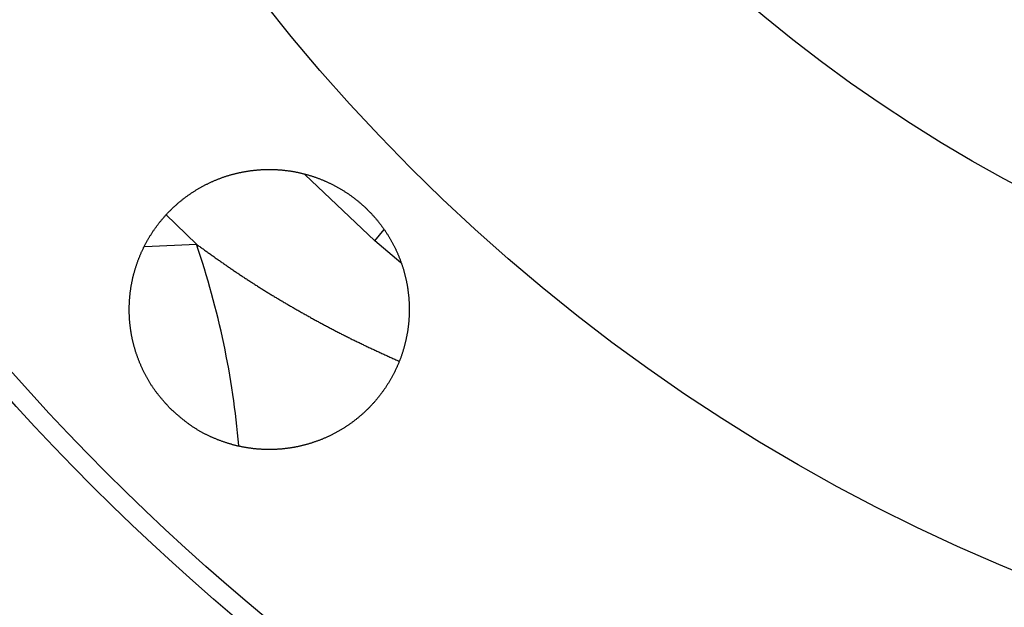
# Model space of a CAD drawing. Units: millimetres. Extents: x 226 to 1490, y 68 to 595.
# Drawn here: x 751 to 800, y 392 to 422 of the extents above; entities that cross this region are included whole.
import ezdxf

# ---------------------------------------------------------------- set-up
doc = ezdxf.new("R2010")
doc.units = ezdxf.units.MM

msp = doc.modelspace()

# ---------------------------------------------------------------- linework, layer by layer
at = {"color": 8, "linetype": 'Continuous'}
for p, q in [((769.016, 410.547), (765.518, 413.853)), ((760.098, 410.368), (758.572, 411.855)), ((769.016, 410.547), (769.484, 411.11)), ((770.314, 409.448), (769.016, 410.547)), ((757.513, 410.258), (760.098, 410.368))]:
    msp.add_line(p, q, dxfattribs=at)
at = {"color": 7}
msp.add_polyline3d([(758.788, 402.16, 0), (758.765, 402.185, 0), (758.742, 402.211, 0), (758.719, 402.236, 0), (758.695, 402.262, 0), (758.672, 402.288, 0), (758.649, 402.313, 0), (758.626, 402.339, 0), (758.603, 402.364, 0), (758.58, 402.39, 0), (758.558, 402.416, 0), (758.535, 402.441, 0), (758.512, 402.467, 0), (758.489, 402.493, 0), (758.467, 402.519, 0), (758.444, 402.545, 0), (758.421, 402.571, 0), (758.399, 402.597, 0), (758.377, 402.623, 0), (758.354, 402.649, 0), (758.332, 402.675, 0), (758.31, 402.702, 0), (758.288, 402.728, 0), (758.266, 402.755, 0), (758.245, 402.781, 0), (758.223, 402.808, 0), (758.201, 402.835, 0), (758.18, 402.861, 0), (758.159, 402.888, 0), (758.138, 402.915, 0), (758.117, 402.943, 0), (758.096, 402.97, 0), (758.075, 402.997, 0), (758.055, 403.025, 0), (758.034, 403.052, 0), (758.014, 403.08, 0), (757.994, 403.108, 0), (757.974, 403.136, 0), (757.955, 403.164, 0), (757.935, 403.192, 0), (757.916, 403.221, 0), (757.897, 403.249, 0), (757.878, 403.278, 0), (757.859, 403.307, 0), (757.84, 403.335, 0), (757.821, 403.364, 0), (757.803, 403.393, 0), (757.785, 403.423, 0), (757.767, 403.452, 0), (757.749, 403.481, 0), (757.731, 403.511, 0), (757.714, 403.54, 0), (757.696, 403.57, 0), (757.679, 403.6, 0), (757.662, 403.63, 0), (757.645, 403.66, 0), (757.628, 403.69, 0), (757.611, 403.72, 0), (757.595, 403.75, 0), (757.579, 403.78, 0), (757.562, 403.811, 0), (757.546, 403.841, 0), (757.53, 403.872, 0), (757.515, 403.902, 0), (757.499, 403.933, 0), (757.484, 403.964, 0), (757.468, 403.995, 0), (757.453, 404.026, 0), (757.438, 404.057, 0), (757.423, 404.088, 0), (757.409, 404.119, 0), (757.394, 404.15, 0), (757.38, 404.181, 0), (757.366, 404.213, 0), (757.352, 404.244, 0), (757.338, 404.275, 0), (757.324, 404.307, 0), (757.31, 404.339, 0), (757.297, 404.37, 0), (757.283, 404.402, 0), (757.27, 404.434, 0), (757.257, 404.465, 0), (757.244, 404.497, 0), (757.231, 404.529, 0), (757.219, 404.561, 0), (757.206, 404.593, 0), (757.194, 404.625, 0), (757.182, 404.658, 0), (757.17, 404.69, 0), (757.158, 404.722, 0), (757.147, 404.755, 0), (757.135, 404.787, 0), (757.124, 404.819, 0), (757.113, 404.852, 0), (757.102, 404.884, 0), (757.091, 404.917, 0), (757.08, 404.95, 0), (757.069, 404.982, 0), (757.059, 405.015, 0), (757.049, 405.048, 0), (757.039, 405.081, 0), (757.029, 405.114, 0), (757.019, 405.147, 0), (757.01, 405.18, 0), (757, 405.213, 0), (756.991, 405.246, 0), (756.982, 405.279, 0), (756.973, 405.312, 0), (756.964, 405.346, 0), (756.955, 405.379, 0), (756.947, 405.412, 0), (756.939, 405.446, 0), (756.931, 405.479, 0), (756.923, 405.512, 0), (756.915, 405.546, 0), (756.907, 405.579, 0), (756.9, 405.613, 0), (756.892, 405.647, 0), (756.885, 405.68, 0), (756.878, 405.714, 0), (756.872, 405.748, 0), (756.865, 405.781, 0), (756.858, 405.815, 0), (756.852, 405.849, 0), (756.846, 405.883, 0), (756.84, 405.917, 0), (756.834, 405.951, 0), (756.829, 405.984, 0), (756.823, 406.018, 0), (756.818, 406.052, 0), (756.813, 406.086, 0), (756.808, 406.12, 0), (756.803, 406.155, 0), (756.798, 406.189, 0), (756.794, 406.223, 0), (756.79, 406.257, 0), (756.786, 406.291, 0), (756.782, 406.325, 0), (756.778, 406.359, 0), (756.774, 406.394, 0), (756.771, 406.428, 0), (756.768, 406.462, 0), (756.765, 406.496, 0), (756.762, 406.53, 0), (756.759, 406.565, 0), (756.756, 406.599, 0), (756.754, 406.633, 0), (756.752, 406.668, 0), (756.75, 406.702, 0), (756.748, 406.736, 0), (756.746, 406.771, 0), (756.744, 406.805, 0), (756.743, 406.839, 0), (756.742, 406.874, 0), (756.741, 406.908, 0), (756.74, 406.942, 0), (756.739, 406.977, 0), (756.739, 407.011, 0), (756.738, 407.046, 0), (756.738, 407.08, 0), (756.738, 407.114, 0), (756.738, 407.149, 0), (756.739, 407.183, 0), (756.739, 407.218, 0), (756.74, 407.252, 0), (756.74, 407.286, 0), (756.741, 407.321, 0), (756.743, 407.355, 0), (756.744, 407.389, 0), (756.745, 407.424, 0), (756.747, 407.458, 0), (756.749, 407.492, 0), (756.751, 407.527, 0), (756.753, 407.561, 0), (756.755, 407.595, 0), (756.758, 407.63, 0), (756.76, 407.664, 0), (756.763, 407.698, 0), (756.766, 407.733, 0), (756.769, 407.767, 0), (756.772, 407.801, 0), (756.776, 407.835, 0), (756.779, 407.869, 0), (756.783, 407.904, 0), (756.787, 407.938, 0), (756.791, 407.972, 0), (756.796, 408.006, 0), (756.8, 408.04, 0), (756.805, 408.074, 0), (756.81, 408.108, 0), (756.814, 408.142, 0), (756.82, 408.176, 0), (756.825, 408.21, 0), (756.83, 408.244, 0), (756.836, 408.278, 0), (756.842, 408.312, 0), (756.848, 408.346, 0), (756.854, 408.38, 0), (756.86, 408.413, 0), (756.867, 408.447, 0), (756.873, 408.481, 0), (756.88, 408.515, 0), (756.887, 408.548, 0), (756.894, 408.582, 0), (756.901, 408.616, 0), (756.909, 408.649, 0), (756.917, 408.683, 0), (756.924, 408.716, 0), (756.932, 408.75, 0), (756.941, 408.783, 0), (756.949, 408.816, 0), (756.957, 408.85, 0), (756.966, 408.883, 0), (756.975, 408.916, 0), (756.984, 408.949, 0), (756.993, 408.982, 0), (757.002, 409.016, 0), (757.012, 409.049, 0), (757.021, 409.082, 0), (757.031, 409.115, 0), (757.041, 409.147, 0), (757.051, 409.18, 0), (757.061, 409.213, 0), (757.072, 409.246, 0), (757.082, 409.279, 0), (757.093, 409.311, 0), (757.104, 409.344, 0), (757.115, 409.376, 0), (757.127, 409.409, 0), (757.138, 409.441, 0), (757.149, 409.474, 0), (757.161, 409.506, 0), (757.173, 409.538, 0), (757.185, 409.571, 0), (757.197, 409.603, 0), (757.21, 409.635, 0), (757.222, 409.667, 0), (757.235, 409.699, 0), (757.248, 409.731, 0), (757.261, 409.763, 0), (757.274, 409.794, 0), (757.287, 409.826, 0), (757.3, 409.858, 0), (757.314, 409.889, 0), (757.328, 409.921, 0), (757.342, 409.952, 0), (757.356, 409.984, 0), (757.37, 410.015, 0), (757.384, 410.046, 0), (757.399, 410.078, 0), (757.413, 410.109, 0), (757.428, 410.14, 0), (757.443, 410.171, 0), (757.458, 410.202, 0), (757.473, 410.232, 0), (757.489, 410.263, 0), (757.504, 410.294, 0), (757.52, 410.324, 0), (757.536, 410.355, 0), (757.552, 410.385, 0), (757.568, 410.416, 0), (757.584, 410.446, 0), (757.601, 410.476, 0), (757.617, 410.506, 0), (757.634, 410.536, 0), (757.651, 410.566, 0), (757.668, 410.596, 0), (757.685, 410.626, 0), (757.702, 410.656, 0), (757.72, 410.685, 0), (757.737, 410.715, 0), (757.755, 410.744, 0), (757.773, 410.773, 0), (757.791, 410.803, 0), (757.809, 410.832, 0), (757.828, 410.861, 0), (757.846, 410.89, 0), (757.865, 410.919, 0), (757.884, 410.948, 0), (757.902, 410.976, 0), (757.922, 411.005, 0), (757.941, 411.033, 0), (757.96, 411.062, 0), (757.98, 411.09, 0), (757.999, 411.118, 0), (758.019, 411.146, 0), (758.039, 411.174, 0), (758.059, 411.202, 0), (758.079, 411.23, 0), (758.1, 411.258, 0), (758.12, 411.286, 0), (758.141, 411.313, 0), (758.161, 411.341, 0), (758.182, 411.368, 0), (758.203, 411.395, 0), (758.224, 411.422, 0), (758.246, 411.449, 0), (758.267, 411.476, 0), (758.289, 411.503, 0), (758.31, 411.53, 0), (758.332, 411.556, 0), (758.354, 411.583, 0), (758.376, 411.609, 0), (758.398, 411.635, 0), (758.42, 411.661, 0), (758.443, 411.688, 0), (758.465, 411.713, 0), (758.488, 411.739, 0), (758.511, 411.765, 0), (758.534, 411.791, 0), (758.557, 411.816, 0), (758.58, 411.842, 0), (758.603, 411.867, 0), (758.627, 411.892, 0), (758.65, 411.917, 0), (758.674, 411.942, 0), (758.698, 411.967, 0), (758.722, 411.992, 0), (758.746, 412.016, 0), (758.77, 412.041, 0), (758.794, 412.065, 0), (758.819, 412.089, 0), (758.843, 412.113, 0), (758.868, 412.137, 0), (758.892, 412.161, 0), (758.917, 412.185, 0), (758.942, 412.209, 0), (758.967, 412.232, 0), (758.993, 412.256, 0), (759.018, 412.279, 0), (759.043, 412.302, 0), (759.069, 412.325, 0), (759.094, 412.348, 0), (759.12, 412.371, 0), (759.146, 412.393, 0), (759.172, 412.416, 0), (759.198, 412.438, 0), (759.224, 412.46, 0), (759.251, 412.482, 0), (759.277, 412.504, 0), (759.304, 412.526, 0), (759.33, 412.548, 0), (759.357, 412.57, 0), (759.384, 412.591, 0), (759.411, 412.612, 0), (759.438, 412.634, 0), (759.465, 412.655, 0), (759.492, 412.675, 0), (759.52, 412.696, 0), (759.547, 412.717, 0), (759.575, 412.737, 0), (759.603, 412.758, 0), (759.63, 412.778, 0), (759.658, 412.798, 0), (759.686, 412.818, 0), (759.714, 412.838, 0), (759.743, 412.857, 0), (759.771, 412.877, 0), (759.799, 412.896, 0), (759.828, 412.916, 0), (759.856, 412.935, 0), (759.885, 412.954, 0), (759.914, 412.973, 0), (759.943, 412.991, 0), (759.972, 413.01, 0), (760.001, 413.028, 0), (760.03, 413.046, 0), (760.059, 413.065, 0), (760.088, 413.082, 0), (760.118, 413.1, 0), (760.147, 413.118, 0), (760.177, 413.136, 0), (760.206, 413.153, 0), (760.236, 413.17, 0), (760.266, 413.187, 0), (760.296, 413.204, 0), (760.326, 413.221, 0), (760.356, 413.238, 0), (760.386, 413.254, 0), (760.416, 413.271, 0), (760.447, 413.287, 0), (760.477, 413.303, 0), (760.508, 413.319, 0), (760.538, 413.335, 0), (760.569, 413.351, 0), (760.599, 413.366, 0), (760.63, 413.381, 0), (760.661, 413.397, 0), (760.692, 413.412, 0), (760.723, 413.427, 0), (760.754, 413.441, 0), (760.785, 413.456, 0), (760.816, 413.47, 0), (760.847, 413.485, 0), (760.879, 413.499, 0), (760.91, 413.513, 0), (760.942, 413.527, 0), (760.973, 413.54, 0), (761.005, 413.554, 0), (761.037, 413.567, 0), (761.068, 413.58, 0), (761.1, 413.594, 0), (761.132, 413.606, 0), (761.164, 413.619, 0), (761.196, 413.632, 0), (761.228, 413.644, 0), (761.26, 413.656, 0), (761.292, 413.669, 0), (761.324, 413.68, 0), (761.357, 413.692, 0), (761.389, 413.704, 0), (761.421, 413.715, 0), (761.454, 413.727, 0), (761.486, 413.738, 0), (761.519, 413.749, 0), (761.552, 413.76, 0), (761.584, 413.77, 0), (761.617, 413.781, 0), (761.65, 413.791, 0), (761.683, 413.801, 0), (761.716, 413.811, 0), (761.749, 413.821, 0), (761.782, 413.831, 0), (761.815, 413.84, 0), (761.848, 413.849, 0), (761.881, 413.859, 0), (761.914, 413.868, 0), (761.947, 413.876, 0), (761.981, 413.885, 0), (762.014, 413.894, 0), (762.047, 413.902, 0), (762.081, 413.91, 0), (762.114, 413.918, 0), (762.147, 413.926, 0), (762.181, 413.934, 0), (762.215, 413.941, 0), (762.248, 413.949, 0), (762.282, 413.956, 0), (762.315, 413.963, 0), (762.349, 413.97, 0), (762.383, 413.977, 0), (762.417, 413.983, 0), (762.45, 413.99, 0), (762.484, 413.996, 0), (762.518, 414.002, 0), (762.552, 414.008, 0), (762.586, 414.013, 0), (762.62, 414.019, 0), (762.654, 414.024, 0), (762.688, 414.03, 0), (762.722, 414.035, 0), (762.756, 414.04, 0), (762.79, 414.044, 0), (762.824, 414.049, 0), (762.858, 414.053, 0), (762.892, 414.058, 0), (762.926, 414.062, 0), (762.96, 414.066, 0), (762.995, 414.07, 0), (763.029, 414.073, 0), (763.063, 414.077, 0), (763.097, 414.08, 0), (763.131, 414.083, 0), (763.166, 414.086, 0), (763.2, 414.089, 0), (763.234, 414.091, 0), (763.269, 414.094, 0), (763.303, 414.096, 0), (763.337, 414.098, 0), (763.372, 414.1, 0), (763.406, 414.102, 0), (763.44, 414.103, 0), (763.475, 414.105, 0), (763.509, 414.106, 0), (763.543, 414.107, 0), (763.578, 414.108, 0), (763.612, 414.108, 0), (763.646, 414.109, 0), (763.681, 414.109, 0), (763.715, 414.11, 0), (763.75, 414.11, 0), (763.784, 414.109, 0), (763.818, 414.109, 0), (763.853, 414.109, 0), (763.887, 414.108, 0), (763.921, 414.107, 0), (763.956, 414.106, 0), (763.99, 414.105, 0), (764.025, 414.104, 0), (764.059, 414.102, 0), (764.093, 414.1, 0), (764.128, 414.099, 0), (764.162, 414.097, 0), (764.196, 414.094, 0), (764.23, 414.092, 0), (764.265, 414.089, 0), (764.299, 414.087, 0), (764.333, 414.084, 0), (764.368, 414.081, 0), (764.402, 414.078, 0), (764.436, 414.074, 0), (764.47, 414.071, 0), (764.504, 414.067, 0), (764.539, 414.063, 0), (764.573, 414.059, 0), (764.607, 414.055, 0), (764.641, 414.05, 0), (764.675, 414.046, 0), (764.709, 414.041, 0), (764.743, 414.036, 0), (764.777, 414.031, 0), (764.811, 414.026, 0), (764.845, 414.021, 0), (764.879, 414.015, 0), (764.913, 414.009, 0), (764.947, 414.004, 0), (764.981, 413.998, 0), (765.015, 413.991, 0), (765.048, 413.985, 0), (765.082, 413.979, 0), (765.116, 413.972, 0), (765.15, 413.965, 0), (765.183, 413.958, 0), (765.217, 413.951, 0), (765.251, 413.944, 0), (765.284, 413.936, 0), (765.318, 413.928, 0), (765.351, 413.921, 0), (765.385, 413.913, 0), (765.418, 413.904, 0), (765.451, 413.896, 0), (765.485, 413.888, 0), (765.518, 413.879, 0), (765.551, 413.87, 0), (765.584, 413.861, 0), (765.618, 413.852, 0), (765.651, 413.843, 0), (765.684, 413.833, 0), (765.717, 413.824, 0), (765.75, 413.814, 0), (765.783, 413.804, 0), (765.815, 413.794, 0), (765.848, 413.784, 0), (765.881, 413.773, 0), (765.914, 413.763, 0), (765.946, 413.752, 0), (765.979, 413.741, 0), (766.012, 413.73, 0), (766.044, 413.719, 0), (766.077, 413.707, 0), (766.109, 413.696, 0), (766.141, 413.684, 0), (766.173, 413.672, 0), (766.206, 413.66, 0), (766.238, 413.648, 0), (766.27, 413.635, 0), (766.302, 413.623, 0), (766.334, 413.61, 0), (766.366, 413.597, 0), (766.398, 413.584, 0), (766.429, 413.571, 0), (766.461, 413.558, 0), (766.493, 413.544, 0), (766.524, 413.531, 0), (766.556, 413.517, 0), (766.587, 413.503, 0), (766.619, 413.489, 0), (766.65, 413.475, 0), (766.681, 413.46, 0), (766.712, 413.446, 0), (766.743, 413.431, 0), (766.774, 413.416, 0), (766.805, 413.401, 0), (766.836, 413.386, 0), (766.867, 413.371, 0), (766.898, 413.355, 0), (766.928, 413.339, 0), (766.959, 413.324, 0), (766.989, 413.308, 0), (767.02, 413.292, 0), (767.05, 413.275, 0), (767.08, 413.259, 0), (767.111, 413.243, 0), (767.141, 413.226, 0), (767.171, 413.209, 0), (767.201, 413.192, 0), (767.23, 413.175, 0), (767.26, 413.158, 0), (767.29, 413.14, 0), (767.319, 413.123, 0), (767.349, 413.105, 0), (767.378, 413.088, 0), (767.408, 413.07, 0), (767.437, 413.051, 0), (767.466, 413.033, 0), (767.495, 413.015, 0), (767.524, 412.996, 0), (767.553, 412.978, 0), (767.582, 412.959, 0), (767.611, 412.94, 0), (767.639, 412.921, 0), (767.668, 412.902, 0), (767.696, 412.882, 0), (767.725, 412.863, 0), (767.753, 412.843, 0), (767.781, 412.823, 0), (767.809, 412.804, 0), (767.837, 412.783, 0), (767.865, 412.763, 0), (767.892, 412.743, 0), (767.92, 412.723, 0), (767.948, 412.702, 0), (767.975, 412.681, 0), (768.002, 412.66, 0), (768.03, 412.639, 0), (768.057, 412.618, 0), (768.084, 412.597, 0), (768.111, 412.575, 0), (768.137, 412.554, 0), (768.164, 412.532, 0), (768.191, 412.51, 0), (768.217, 412.488, 0), (768.244, 412.466, 0), (768.27, 412.444, 0), (768.296, 412.422, 0), (768.322, 412.399, 0), (768.348, 412.377, 0), (768.374, 412.354, 0), (768.399, 412.331, 0), (768.425, 412.308, 0), (768.45, 412.285, 0), (768.476, 412.262, 0), (768.501, 412.239, 0), (768.526, 412.215, 0), (768.551, 412.191, 0), (768.576, 412.168, 0), (768.601, 412.144, 0), (768.625, 412.12, 0), (768.65, 412.096, 0), (768.674, 412.072, 0), (768.699, 412.047, 0), (768.723, 412.023, 0), (768.747, 411.998, 0), (768.771, 411.973, 0), (768.795, 411.949, 0), (768.818, 411.924, 0), (768.842, 411.899, 0), (768.865, 411.874, 0), (768.889, 411.848, 0), (768.912, 411.823, 0), (768.935, 411.797, 0), (768.958, 411.772, 0), (768.981, 411.746, 0), (769.004, 411.72, 0), (769.026, 411.694, 0), (769.049, 411.668, 0), (769.071, 411.642, 0), (769.093, 411.616, 0), (769.115, 411.59, 0), (769.137, 411.563, 0), (769.159, 411.536, 0), (769.181, 411.51, 0), (769.202, 411.483, 0), (769.224, 411.456, 0), (769.245, 411.429, 0), (769.266, 411.402, 0), (769.287, 411.375, 0), (769.308, 411.348, 0), (769.329, 411.32, 0), (769.35, 411.293, 0), (769.37, 411.265, 0), (769.391, 411.237, 0), (769.411, 411.209, 0), (769.431, 411.182, 0), (769.451, 411.154, 0), (769.471, 411.125, 0), (769.49, 411.097, 0), (769.51, 411.069, 0), (769.529, 411.041, 0), (769.549, 411.012, 0), (769.568, 410.984, 0), (769.587, 410.955, 0), (769.606, 410.926, 0), (769.624, 410.897, 0), (769.643, 410.868, 0), (769.661, 410.839, 0), (769.679, 410.81, 0), (769.698, 410.781, 0), (769.716, 410.751, 0), (769.733, 410.722, 0), (769.751, 410.693, 0), (769.769, 410.663, 0), (769.786, 410.633, 0), (769.803, 410.604, 0), (769.82, 410.574, 0), (769.837, 410.544, 0), (769.854, 410.514, 0), (769.871, 410.484, 0), (769.887, 410.453, 0), (769.903, 410.423, 0), (769.92, 410.393, 0), (769.936, 410.362, 0), (769.951, 410.332, 0), (769.967, 410.301, 0), (769.983, 410.271, 0), (769.998, 410.24, 0), (770.013, 410.209, 0), (770.029, 410.178, 0), (770.044, 410.147, 0), (770.058, 410.116, 0), (770.073, 410.085, 0), (770.088, 410.054, 0), (770.102, 410.023, 0), (770.116, 409.991, 0), (770.13, 409.96, 0), (770.144, 409.929, 0), (770.158, 409.897, 0), (770.172, 409.865, 0), (770.185, 409.834, 0), (770.198, 409.802, 0), (770.211, 409.77, 0), (770.224, 409.738, 0), (770.237, 409.707, 0), (770.25, 409.675, 0), (770.262, 409.643, 0), (770.275, 409.61, 0), (770.287, 409.578, 0), (770.299, 409.546, 0), (770.311, 409.514, 0), (770.323, 409.482, 0), (770.334, 409.449, 0), (770.346, 409.417, 0), (770.357, 409.384, 0), (770.368, 409.352, 0), (770.379, 409.319, 0), (770.39, 409.286, 0), (770.401, 409.254, 0), (770.411, 409.221, 0), (770.421, 409.188, 0), (770.432, 409.155, 0), (770.442, 409.122, 0), (770.451, 409.089, 0), (770.461, 409.056, 0), (770.471, 409.023, 0), (770.48, 408.99, 0), (770.489, 408.957, 0), (770.498, 408.924, 0), (770.507, 408.891, 0), (770.516, 408.858, 0), (770.524, 408.824, 0), (770.533, 408.791, 0), (770.541, 408.757, 0), (770.549, 408.724, 0), (770.557, 408.691, 0), (770.564, 408.657, 0), (770.572, 408.624, 0), (770.579, 408.59, 0), (770.586, 408.556, 0), (770.593, 408.523, 0), (770.6, 408.489, 0), (770.607, 408.455, 0), (770.613, 408.421, 0), (770.62, 408.388, 0), (770.626, 408.354, 0), (770.632, 408.32, 0), (770.638, 408.286, 0), (770.644, 408.252, 0), (770.649, 408.218, 0), (770.654, 408.184, 0), (770.66, 408.15, 0), (770.665, 408.116, 0), (770.669, 408.082, 0), (770.674, 408.048, 0), (770.678, 408.014, 0), (770.683, 407.98, 0), (770.687, 407.946, 0), (770.691, 407.912, 0), (770.695, 407.877, 0), (770.698, 407.843, 0), (770.702, 407.809, 0), (770.705, 407.775, 0), (770.708, 407.741, 0), (770.711, 407.706, 0), (770.714, 407.672, 0), (770.717, 407.638, 0), (770.719, 407.603, 0), (770.722, 407.569, 0), (770.724, 407.535, 0), (770.726, 407.501, 0), (770.728, 407.466, 0), (770.729, 407.432, 0), (770.731, 407.397, 0), (770.732, 407.363, 0), (770.733, 407.329, 0), (770.734, 407.294, 0), (770.735, 407.26, 0), (770.736, 407.226, 0), (770.736, 407.191, 0), (770.737, 407.157, 0), (770.737, 407.122, 0), (770.737, 407.088, 0), (770.737, 407.054, 0), (770.736, 407.019, 0), (770.736, 406.985, 0), (770.735, 406.951, 0), (770.734, 406.916, 0), (770.733, 406.882, 0), (770.732, 406.847, 0), (770.731, 406.813, 0), (770.729, 406.779, 0), (770.728, 406.744, 0), (770.726, 406.71, 0), (770.724, 406.676, 0), (770.722, 406.641, 0), (770.719, 406.607, 0), (770.717, 406.573, 0), (770.714, 406.539, 0), (770.711, 406.504, 0), (770.708, 406.47, 0), (770.705, 406.436, 0), (770.702, 406.402, 0), (770.698, 406.367, 0), (770.694, 406.333, 0), (770.69, 406.299, 0), (770.686, 406.265, 0), (770.682, 406.231, 0), (770.678, 406.197, 0), (770.673, 406.163, 0), (770.668, 406.129, 0), (770.664, 406.095, 0), (770.658, 406.061, 0), (770.653, 406.027, 0), (770.648, 405.993, 0), (770.642, 405.959, 0), (770.636, 405.925, 0), (770.63, 405.891, 0), (770.624, 405.857, 0), (770.618, 405.823, 0), (770.612, 405.79, 0), (770.605, 405.756, 0), (770.598, 405.722, 0), (770.591, 405.688, 0), (770.584, 405.655, 0), (770.577, 405.621, 0), (770.57, 405.588, 0), (770.562, 405.554, 0), (770.554, 405.521, 0), (770.546, 405.487, 0), (770.538, 405.454, 0), (770.53, 405.42, 0), (770.522, 405.387, 0), (770.513, 405.354, 0), (770.504, 405.32, 0), (770.495, 405.287, 0), (770.486, 405.254, 0), (770.477, 405.221, 0), (770.468, 405.188, 0), (770.458, 405.155, 0), (770.449, 405.122, 0), (770.439, 405.089, 0), (770.429, 405.056, 0), (770.419, 405.023, 0), (770.408, 404.99, 0), (770.398, 404.957, 0), (770.387, 404.925, 0), (770.376, 404.892, 0), (770.365, 404.86, 0), (770.354, 404.827, 0), (770.343, 404.795, 0), (770.332, 404.762, 0), (770.32, 404.73, 0), (770.308, 404.697, 0), (770.296, 404.665, 0), (770.284, 404.633, 0), (770.272, 404.601, 0), (770.26, 404.569, 0), (770.247, 404.537, 0), (770.235, 404.505, 0), (770.222, 404.473, 0), (770.209, 404.441, 0), (770.196, 404.409, 0), (770.182, 404.378, 0), (770.169, 404.346, 0), (770.155, 404.314, 0), (770.141, 404.283, 0), (770.127, 404.251, 0), (770.113, 404.22, 0), (770.099, 404.189, 0), (770.085, 404.158, 0), (770.07, 404.126, 0), (770.055, 404.095, 0), (770.04, 404.064, 0), (770.025, 404.034, 0), (770.01, 404.003, 0), (769.995, 403.972, 0), (769.979, 403.941, 0), (769.964, 403.911, 0), (769.948, 403.88, 0), (769.932, 403.85, 0), (769.916, 403.819, 0), (769.9, 403.789, 0), (769.883, 403.759, 0), (769.867, 403.729, 0), (769.85, 403.699, 0), (769.833, 403.669, 0), (769.816, 403.639, 0), (769.799, 403.609, 0), (769.782, 403.579, 0), (769.764, 403.55, 0), (769.747, 403.52, 0), (769.729, 403.491, 0), (769.711, 403.461, 0), (769.693, 403.432, 0), (769.675, 403.403, 0), (769.657, 403.374, 0), (769.638, 403.345, 0), (769.62, 403.316, 0), (769.601, 403.287, 0), (769.582, 403.258, 0), (769.563, 403.229, 0), (769.544, 403.201, 0), (769.525, 403.172, 0), (769.505, 403.144, 0), (769.486, 403.116, 0), (769.466, 403.088, 0), (769.446, 403.06, 0), (769.426, 403.032, 0), (769.406, 403.004, 0), (769.386, 402.976, 0), (769.365, 402.948, 0), (769.345, 402.921, 0), (769.324, 402.893, 0), (769.303, 402.866, 0), (769.283, 402.838, 0), (769.262, 402.811, 0), (769.24, 402.784, 0), (769.219, 402.757, 0), (769.198, 402.73, 0), (769.176, 402.703, 0), (769.154, 402.677, 0), (769.133, 402.65, 0), (769.111, 402.624, 0), (769.089, 402.597, 0), (769.066, 402.571, 0), (769.044, 402.545, 0), (769.022, 402.519, 0), (768.999, 402.493, 0), (768.976, 402.467, 0), (768.953, 402.441, 0), (768.93, 402.416, 0), (768.907, 402.39, 0), (768.884, 402.365, 0), (768.861, 402.34, 0), (768.837, 402.315, 0), (768.814, 402.29, 0), (768.79, 402.265, 0), (768.766, 402.24, 0), (768.742, 402.215, 0), (768.718, 402.191, 0), (768.694, 402.166, 0), (768.67, 402.142, 0), (768.645, 402.118, 0), (768.621, 402.094, 0), (768.596, 402.07, 0), (768.571, 402.046, 0), (768.546, 402.023, 0), (768.521, 401.999, 0), (768.496, 401.976, 0), (768.471, 401.952, 0), (768.445, 401.929, 0), (768.42, 401.906, 0), (768.394, 401.883, 0), (768.368, 401.86, 0), (768.343, 401.838, 0), (768.317, 401.815, 0), (768.29, 401.793, 0), (768.264, 401.771, 0), (768.238, 401.748, 0), (768.212, 401.726, 0), (768.185, 401.705, 0), (768.158, 401.683, 0), (768.132, 401.661, 0), (768.105, 401.64, 0), (768.078, 401.618, 0), (768.051, 401.597, 0), (768.024, 401.576, 0), (767.996, 401.555, 0), (767.969, 401.534, 0), (767.942, 401.513, 0), (767.914, 401.493, 0), (767.886, 401.472, 0), (767.859, 401.452, 0), (767.831, 401.432, 0), (767.803, 401.412, 0), (767.775, 401.392, 0), (767.747, 401.372, 0), (767.719, 401.353, 0), (767.69, 401.333, 0), (767.662, 401.314, 0), (767.633, 401.295, 0), (767.605, 401.276, 0), (767.576, 401.257, 0), (767.547, 401.238, 0), (767.518, 401.219, 0), (767.489, 401.201, 0), (767.46, 401.182, 0), (767.431, 401.164, 0), (767.402, 401.146, 0), (767.373, 401.128, 0), (767.343, 401.11, 0), (767.314, 401.093, 0), (767.284, 401.075, 0), (767.254, 401.058, 0), (767.225, 401.04, 0), (767.195, 401.023, 0), (767.165, 401.006, 0), (767.135, 400.99, 0), (767.105, 400.973, 0), (767.075, 400.956, 0), (767.044, 400.94, 0), (767.014, 400.924, 0), (766.984, 400.908, 0), (766.953, 400.892, 0), (766.923, 400.876, 0), (766.892, 400.861, 0), (766.861, 400.845, 0), (766.83, 400.83, 0), (766.8, 400.815, 0), (766.769, 400.8, 0), (766.738, 400.785, 0), (766.706, 400.77, 0), (766.675, 400.756, 0), (766.644, 400.742, 0), (766.613, 400.727, 0), (766.581, 400.713, 0), (766.55, 400.699, 0), (766.518, 400.686, 0), (766.487, 400.672, 0), (766.455, 400.659, 0), (766.423, 400.646, 0), (766.392, 400.632, 0), (766.36, 400.62, 0), (766.328, 400.607, 0), (766.296, 400.594, 0), (766.264, 400.582, 0), (766.232, 400.569, 0), (766.2, 400.557, 0), (766.167, 400.545, 0), (766.135, 400.533, 0), (766.103, 400.522, 0), (766.07, 400.51, 0), (766.038, 400.499, 0), (766.005, 400.488, 0), (765.973, 400.477, 0), (765.94, 400.466, 0), (765.908, 400.455, 0), (765.875, 400.444, 0), (765.842, 400.434, 0), (765.809, 400.424, 0), (765.776, 400.414, 0), (765.743, 400.404, 0), (765.71, 400.394, 0), (765.677, 400.384, 0), (765.644, 400.375, 0), (765.611, 400.366, 0), (765.578, 400.357, 0), (765.545, 400.348, 0), (765.512, 400.339, 0), (765.478, 400.33, 0), (765.445, 400.322, 0), (765.412, 400.313, 0), (765.378, 400.305, 0), (765.345, 400.297, 0), (765.311, 400.289, 0), (765.278, 400.282, 0), (765.244, 400.274, 0), (765.211, 400.267, 0), (765.177, 400.26, 0), (765.143, 400.253, 0), (765.11, 400.246, 0), (765.076, 400.239, 0), (765.042, 400.233, 0), (765.008, 400.226, 0), (764.975, 400.22, 0), (764.941, 400.214, 0), (764.907, 400.208, 0), (764.873, 400.203, 0), (764.839, 400.197, 0), (764.805, 400.192, 0), (764.771, 400.186, 0), (764.737, 400.181, 0), (764.703, 400.177, 0), (764.669, 400.172, 0), (764.635, 400.167, 0), (764.601, 400.163, 0), (764.567, 400.159, 0), (764.532, 400.155, 0), (764.498, 400.151, 0), (764.464, 400.147, 0), (764.43, 400.144, 0), (764.396, 400.141, 0), (764.361, 400.137, 0), (764.327, 400.135, 0), (764.293, 400.132, 0), (764.259, 400.129, 0), (764.224, 400.127, 0), (764.19, 400.124, 0), (764.156, 400.122, 0), (764.121, 400.12, 0), (764.087, 400.119, 0), (764.053, 400.117, 0), (764.018, 400.115, 0), (763.984, 400.114, 0), (763.95, 400.113, 0), (763.915, 400.112, 0), (763.881, 400.111, 0), (763.847, 400.111, 0), (763.812, 400.11, 0), (763.778, 400.11, 0), (763.743, 400.11, 0), (763.709, 400.11, 0), (763.675, 400.11, 0), (763.64, 400.111, 0), (763.606, 400.111, 0), (763.571, 400.112, 0), (763.537, 400.113, 0), (763.503, 400.114, 0), (763.468, 400.115, 0), (763.434, 400.117, 0), (763.4, 400.118, 0), (763.365, 400.12, 0), (763.331, 400.122, 0), (763.297, 400.124, 0), (763.262, 400.126, 0), (763.228, 400.129, 0), (763.194, 400.131, 0), (763.159, 400.134, 0), (763.125, 400.137, 0), (763.091, 400.14, 0), (763.057, 400.143, 0), (763.022, 400.147, 0), (762.988, 400.15, 0), (762.954, 400.154, 0), (762.92, 400.158, 0), (762.886, 400.162, 0), (762.851, 400.166, 0), (762.817, 400.171, 0), (762.783, 400.175, 0), (762.749, 400.18, 0), (762.715, 400.185, 0), (762.681, 400.19, 0), (762.647, 400.195, 0), (762.613, 400.201, 0), (762.579, 400.206, 0), (762.545, 400.212, 0), (762.511, 400.218, 0), (762.478, 400.224, 0), (762.444, 400.23, 0), (762.41, 400.237, 0), (762.376, 400.243, 0), (762.343, 400.25, 0), (762.309, 400.257, 0), (762.275, 400.264, 0), (762.242, 400.271, 0), (762.208, 400.279, 0), (762.175, 400.286, 0), (762.141, 400.294, 0), (762.108, 400.302, 0), (762.074, 400.31, 0), (762.041, 400.318, 0), (762.008, 400.327, 0), (761.974, 400.335, 0), (761.941, 400.344, 0), (761.908, 400.353, 0), (761.875, 400.362, 0), (761.842, 400.372, 0), (761.809, 400.381, 0), (761.776, 400.391, 0), (761.743, 400.4, 0), (761.71, 400.41, 0), (761.677, 400.42, 0), (761.644, 400.431, 0), (761.611, 400.441, 0), (761.579, 400.452, 0), (761.546, 400.462, 0), (761.514, 400.473, 0), (761.481, 400.484, 0), (761.448, 400.496, 0), (761.416, 400.507, 0), (761.384, 400.519, 0), (761.351, 400.53, 0), (761.319, 400.542, 0), (761.287, 400.554, 0), (761.254, 400.566, 0), (761.222, 400.578, 0), (761.19, 400.591, 0), (761.158, 400.603, 0), (761.126, 400.616, 0), (761.094, 400.629, 0), (761.062, 400.642, 0), (761.031, 400.655, 0), (760.999, 400.668, 0), (760.967, 400.682, 0), (760.936, 400.695, 0), (760.904, 400.709, 0), (760.872, 400.723, 0), (760.841, 400.737, 0), (760.81, 400.751, 0), (760.778, 400.766, 0), (760.747, 400.78, 0), (760.716, 400.795, 0), (760.685, 400.81, 0), (760.654, 400.824, 0), (760.623, 400.84, 0), (760.592, 400.855, 0), (760.561, 400.87, 0), (760.53, 400.886, 0), (760.5, 400.901, 0), (760.469, 400.917, 0), (760.439, 400.933, 0), (760.408, 400.95, 0), (760.378, 400.966, 0), (760.348, 400.982, 0), (760.318, 400.999, 0), (760.288, 401.016, 0), (760.258, 401.033, 0), (760.228, 401.05, 0), (760.198, 401.067, 0), (760.169, 401.085, 0), (760.139, 401.103, 0), (760.11, 401.121, 0), (760.081, 401.139, 0), (760.052, 401.157, 0), (760.023, 401.175, 0), (759.994, 401.194, 0), (759.965, 401.212, 0), (759.937, 401.231, 0), (759.908, 401.25, 0), (759.88, 401.27, 0), (759.851, 401.289, 0), (759.823, 401.309, 0), (759.795, 401.329, 0), (759.767, 401.349, 0), (759.74, 401.369, 0), (759.712, 401.389, 0), (759.684, 401.409, 0), (759.657, 401.43, 0), (759.63, 401.45, 0), (759.602, 401.471, 0), (759.575, 401.492, 0), (759.548, 401.513, 0), (759.521, 401.534, 0), (759.494, 401.556, 0), (759.467, 401.577, 0), (759.44, 401.599, 0), (759.414, 401.62, 0), (759.387, 401.642, 0), (759.361, 401.664, 0), (759.334, 401.686, 0), (759.308, 401.708, 0), (759.281, 401.73, 0), (759.255, 401.752, 0), (759.229, 401.774, 0), (759.203, 401.797, 0), (759.176, 401.819, 0), (759.15, 401.841, 0), (759.124, 401.864, 0), (759.098, 401.886, 0), (759.072, 401.909, 0), (759.046, 401.932, 0), (759.02, 401.954, 0), (758.994, 401.977, 0), (758.969, 402, 0), (758.943, 402.023, 0), (758.917, 402.046, 0), (758.891, 402.068, 0), (758.865, 402.091, 0), (758.839, 402.114, 0), (758.814, 402.137, 0), (758.788, 402.16, 0)], dxfattribs=at)
at = {"color": 8}
msp.add_polyline3d([(760.099, 410.368, 0), (760.14, 410.339, 0), (760.181, 410.31, 0), (760.222, 410.28, 0), (760.263, 410.251, 0), (760.304, 410.222, 0), (760.344, 410.192, 0), (760.385, 410.163, 0), (760.426, 410.134, 0), (760.467, 410.104, 0), (760.508, 410.075, 0), (760.549, 410.046, 0), (760.59, 410.017, 0), (760.631, 409.987, 0), (760.672, 409.958, 0), (760.713, 409.929, 0), (760.755, 409.9, 0), (760.796, 409.87, 0), (760.837, 409.841, 0), (760.878, 409.812, 0), (760.919, 409.783, 0), (760.96, 409.753, 0), (761.001, 409.724, 0), (761.042, 409.695, 0), (761.084, 409.666, 0), (761.125, 409.637, 0), (761.166, 409.608, 0), (761.208, 409.579, 0), (761.249, 409.55, 0), (761.29, 409.521, 0), (761.332, 409.492, 0), (761.373, 409.463, 0), (761.414, 409.434, 0), (761.456, 409.405, 0), (761.497, 409.376, 0), (761.539, 409.347, 0), (761.581, 409.318, 0), (761.622, 409.289, 0), (761.664, 409.26, 0), (761.706, 409.232, 0), (761.747, 409.203, 0), (761.789, 409.174, 0), (761.831, 409.145, 0), (761.873, 409.117, 0), (761.915, 409.088, 0), (761.957, 409.059, 0), (761.999, 409.031, 0), (762.041, 409.002, 0), (762.083, 408.974, 0), (762.125, 408.945, 0), (762.167, 408.917, 0), (762.209, 408.888, 0), (762.252, 408.86, 0), (762.294, 408.832, 0), (762.337, 408.803, 0), (762.379, 408.775, 0), (762.422, 408.747, 0), (762.464, 408.719, 0), (762.507, 408.691, 0), (762.549, 408.663, 0), (762.592, 408.634, 0), (762.635, 408.606, 0), (762.678, 408.578, 0), (762.721, 408.551, 0), (762.764, 408.523, 0), (762.807, 408.495, 0), (762.85, 408.467, 0), (762.893, 408.439, 0), (762.936, 408.412, 0), (762.98, 408.384, 0), (763.023, 408.356, 0), (763.067, 408.329, 0), (763.11, 408.301, 0), (763.154, 408.274, 0), (763.197, 408.246, 0), (763.241, 408.219, 0), (763.284, 408.191, 0), (763.328, 408.164, 0), (763.372, 408.137, 0), (763.416, 408.109, 0), (763.46, 408.082, 0), (763.504, 408.055, 0), (763.548, 408.028, 0), (763.592, 408, 0), (763.636, 407.973, 0), (763.68, 407.946, 0), (763.724, 407.919, 0), (763.768, 407.892, 0), (763.813, 407.865, 0), (763.857, 407.838, 0), (763.902, 407.811, 0), (763.946, 407.785, 0), (763.99, 407.758, 0), (764.035, 407.731, 0), (764.08, 407.704, 0), (764.124, 407.678, 0), (764.169, 407.651, 0), (764.214, 407.624, 0), (764.258, 407.598, 0), (764.303, 407.571, 0), (764.348, 407.544, 0), (764.393, 407.518, 0), (764.438, 407.491, 0), (764.483, 407.465, 0), (764.528, 407.438, 0), (764.573, 407.412, 0), (764.618, 407.386, 0), (764.663, 407.359, 0), (764.709, 407.333, 0), (764.754, 407.307, 0), (764.799, 407.28, 0), (764.845, 407.254, 0), (764.89, 407.228, 0), (764.935, 407.202, 0), (764.981, 407.176, 0), (765.026, 407.15, 0), (765.072, 407.123, 0), (765.117, 407.097, 0), (765.163, 407.071, 0), (765.209, 407.045, 0), (765.254, 407.019, 0), (765.3, 406.993, 0), (765.346, 406.967, 0), (765.392, 406.942, 0), (765.438, 406.916, 0), (765.483, 406.89, 0), (765.529, 406.864, 0), (765.575, 406.838, 0), (765.621, 406.813, 0), (765.667, 406.787, 0), (765.714, 406.761, 0), (765.76, 406.735, 0), (765.806, 406.71, 0), (765.852, 406.684, 0), (765.898, 406.659, 0), (765.945, 406.633, 0), (765.991, 406.608, 0), (766.037, 406.582, 0), (766.084, 406.557, 0), (766.13, 406.531, 0), (766.177, 406.506, 0), (766.223, 406.481, 0), (766.27, 406.455, 0), (766.317, 406.43, 0), (766.363, 406.405, 0), (766.41, 406.38, 0), (766.457, 406.354, 0), (766.504, 406.329, 0), (766.551, 406.304, 0), (766.598, 406.279, 0), (766.645, 406.254, 0), (766.692, 406.229, 0), (766.739, 406.204, 0), (766.786, 406.179, 0), (766.834, 406.154, 0), (766.881, 406.13, 0), (766.928, 406.105, 0), (766.976, 406.08, 0), (767.023, 406.055, 0), (767.071, 406.031, 0), (767.118, 406.006, 0), (767.166, 405.982, 0), (767.213, 405.957, 0), (767.261, 405.932, 0), (767.309, 405.908, 0), (767.357, 405.884, 0), (767.405, 405.859, 0), (767.453, 405.835, 0), (767.501, 405.811, 0), (767.549, 405.786, 0), (767.597, 405.762, 0), (767.645, 405.738, 0), (767.693, 405.714, 0), (767.742, 405.69, 0), (767.79, 405.666, 0), (767.839, 405.642, 0), (767.887, 405.618, 0), (767.936, 405.594, 0), (767.984, 405.57, 0), (768.033, 405.546, 0), (768.082, 405.523, 0), (768.131, 405.499, 0), (768.18, 405.475, 0), (768.228, 405.452, 0), (768.277, 405.428, 0), (768.327, 405.404, 0), (768.376, 405.381, 0), (768.425, 405.357, 0), (768.474, 405.334, 0), (768.523, 405.311, 0), (768.573, 405.287, 0), (768.622, 405.264, 0), (768.671, 405.241, 0), (768.721, 405.217, 0), (768.77, 405.194, 0), (768.82, 405.171, 0), (768.869, 405.148, 0), (768.919, 405.125, 0), (768.969, 405.102, 0), (769.018, 405.078, 0), (769.068, 405.055, 0), (769.118, 405.032, 0), (769.168, 405.009, 0), (769.217, 404.986, 0), (769.267, 404.963, 0), (769.317, 404.94, 0), (769.367, 404.917, 0), (769.417, 404.894, 0), (769.467, 404.872, 0), (769.517, 404.849, 0), (769.567, 404.826, 0), (769.617, 404.803, 0), (769.667, 404.78, 0), (769.717, 404.757, 0), (769.767, 404.734, 0), (769.817, 404.712, 0), (769.867, 404.689, 0), (769.917, 404.666, 0), (769.967, 404.643, 0), (770.017, 404.62, 0), (770.067, 404.598, 0), (770.117, 404.575, 0), (770.167, 404.552, 0), (770.218, 404.529, 0)], dxfattribs=at)
at = {"color": 7, "linetype": 'Continuous'}
for radius in [115, 114.026, 92.5, 75]:
    msp.add_circle((836.216, 479.588), radius, dxfattribs=at)
at = {"color": 8, "linetype": 'Continuous'}
msp.add_arc((719.839, 396.631), 42.539, 4.961, 18.8408, dxfattribs=at)

doc.saveas('drawing.dxf')
